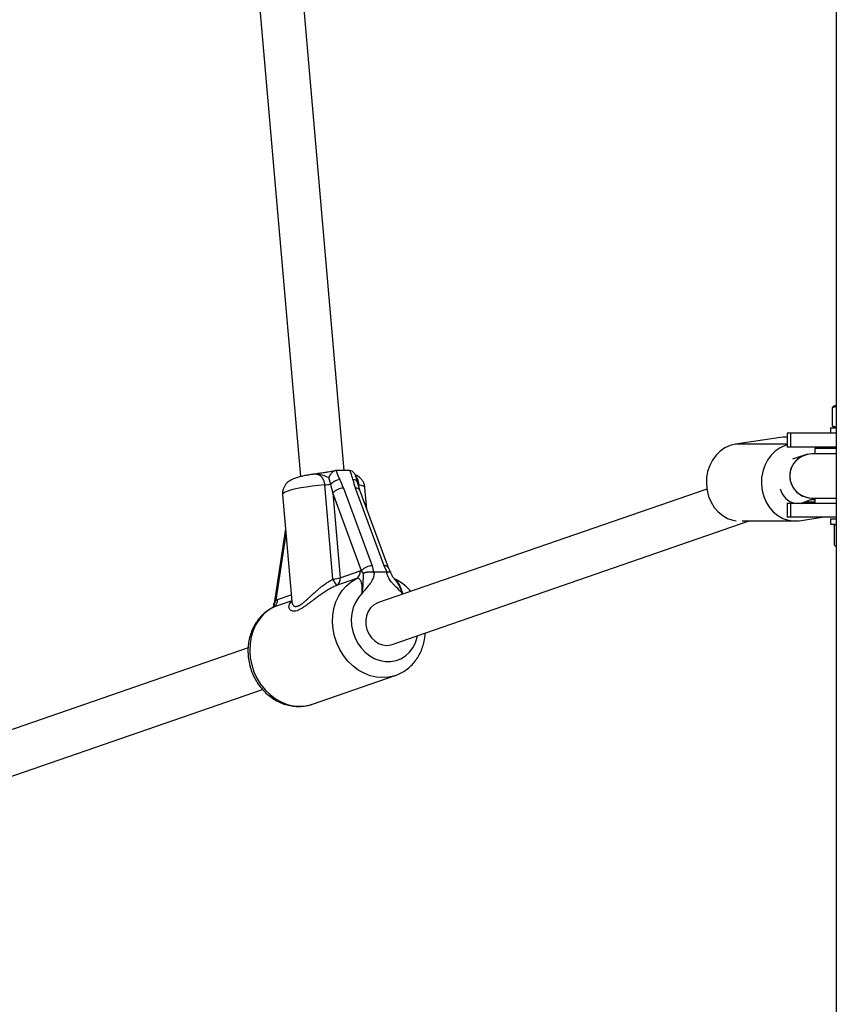
# Model space of a CAD drawing. Units: millimetres. Extents: x 0 to 45016, y 0 to 12110.
# Drawn here: x 9706 to 10002, y 2838 to 3196 of the extents above; entities that cross this region are included whole.
import ezdxf

# ---------------------------------------------------------------- set-up
doc = ezdxf.new("R2010")
doc.units = ezdxf.units.MM

msp = doc.modelspace()

# ---------------------------------------------------------------- linework, layer by layer
at = {"color": 7, "linetype": 'Continuous', "lineweight": 25, "ltscale": 150}
for p, q in [((10001.86, 4491.5), (10001.86, 2618.46)), ((9823.31, 3032), (9798.65, 3317.05)), ((9782.67, 3316.12), (9807.44, 3029.75)), ((10001.86, 3055.17), (10000.49, 3054.74)), ((10000.49, 3054.74), (10000.49, 3048.26)), ((10001.31, 3055.5), (10001.13, 3055.4)), ((10001.86, 3055.5), (10001.31, 3055.5)), ((9984.15, 3045.5), (9984.15, 3040.5)), ((9985.49, 3045.5), (9984.15, 3045.5)), ((9985.49, 3040.5), (9985.49, 3045.5)), ((10001.86, 3045.5), (9985.49, 3045.5)), ((9999.81, 3047.5), (9999.81, 3045.5)), ((9999.81, 3047.5), (10001.86, 3047.5)), ((10000.49, 3048.26), (10001.86, 3047.84)), ((10001.12, 3047.61), (10001.31, 3047.5)), ((9982.53, 3044.08), (9965.35, 3041.55)), ((9984.06, 3044.19), (9982.53, 3044.08)), ((9984.15, 3044.19), (9984.06, 3044.19)), ((9985.49, 3040.5), (9984.15, 3040.5)), ((10001.86, 3040.5), (9985.49, 3040.5)), ((9994.09, 3040), (9994.09, 3038)), ((10001.86, 3040), (9994.09, 3040)), ((9990.44, 3037.56), (9986.09, 3036.06)), ((9993.09, 3038), (9993.05, 3038)), ((10001.86, 3038), (9993.09, 3038)), ((9820.7, 3032), (9820.42, 3031.98)), ((9825.08, 3032), (9820.7, 3032)), ((9825.37, 3031.98), (9825.08, 3032)), ((9811.87, 3030.57), (9811.9, 3030.57)), ((9829.02, 3024.86), (9828.2, 3027.6)), ((9819.27, 2992.57), (9816.31, 3026.77)), ((9829.67, 2995.62), (9819.28, 3023.83)), ((9819.28, 3023.83), (9821.94, 2993.02)), ((9823.08, 3025.61), (9833.47, 2997.4)), ((9837.8, 2997.4), (9827.41, 3025.61)), ((9839.41, 2996.66), (9829.02, 3024.86)), ((9831.55, 3018), (9830.87, 3025.81)), ((9954.94, 3025.27), (9835.49, 2983.93)), ((9800.98, 3023.22), (9804.34, 2984.38)), ((9988.78, 3020.06), (9994.09, 3021.89)), ((9989.64, 3020), (9993.88, 3020.63)), ((9990.43, 3020.63), (9993.88, 3020.63)), ((9994.09, 3021.35), (9992.53, 3021.35)), ((9993.06, 3022), (9993.09, 3022)), ((9993.09, 3022), (10001.86, 3022)), ((9993.88, 3020.63), (9994.09, 3020.58)), ((9994.09, 3022), (9994.09, 3020)), ((9984.15, 3020), (9984.15, 3015)), ((9985.49, 3020), (9984.15, 3020)), ((9985.49, 3015), (9985.49, 3020)), ((10001.86, 3020), (9985.49, 3020)), ((9840.72, 2968.81), (9970.3, 3013.66)), ((9967.79, 3013.66), (9986.88, 3013.66)), ((9985.49, 3015), (9984.15, 3015)), ((10001.86, 3015), (9985.49, 3015)), ((9988.42, 3013.77), (9996.76, 3015)), ((9999.81, 3014.5), (9999.81, 3012.5)), ((9999.81, 3014.5), (10001.86, 3014.5)), ((9802.06, 3010.8), (9798.22, 2985.31)), ((9999.81, 3012.5), (10001.8, 3012.5)), ((10001.11, 3011.79), (10001.11, 3005.21)), ((9821.94, 2993.02), (9829.15, 2995.51)), ((9829.15, 2995.51), (9829.67, 2995.62)), ((9830.28, 2994.69), (9829.67, 2995.62)), ((9833.47, 2997.4), (9833.99, 2995.12)), ((9838.97, 2995.12), (9837.8, 2997.4)), ((9827.79, 2992.79), (9820.58, 2990.29)), ((9838.72, 2995.09), (9834.25, 2995.09)), ((9838.72, 2995.09), (9838.97, 2995.12)), ((9841.55, 2992.62), (9841.67, 2992.47)), ((9798.59, 2984.86), (9797.98, 2983.51)), ((9798.59, 2984.86), (9799.1, 2985.11)), ((9788.48, 2967.66), (9663.05, 2924.25)), ((9811.8, 2947.16), (9841.86, 2957.56)), ((9668.29, 2909.13), (9793.7, 2952.54))]:
    msp.add_line(p, q, dxfattribs=at)
at = {"color": 8, "linetype": 'Continuous', "lineweight": 25, "ltscale": 150}
for p, q in [((9984.15, 3044.08), (9982.53, 3044.08)), ((9984.15, 3041.55), (9965.35, 3041.55)), ((9828.58, 3026.77), (9828.63, 3026.18)), ((9802.22, 3008.96), (9798.59, 2984.86)), ((9804.32, 2984.66), (9797.74, 2982.39)), ((9799.1, 2985.11), (9804.13, 2986.85)), ((9844.76, 2987.14), (9844.52, 2987.33))]:
    msp.add_line(p, q, dxfattribs=at)
at = {"color": 7, "linetype": 'Continuous', "lineweight": 25, "ltscale": 150, "flags": 128}
for points in [[(9965.35, 3041.55), (9963.39, 3041.07), (9961.53, 3040.22), (9959.81, 3039.03), (9958.29, 3037.53), (9957, 3035.76), (9955.98, 3033.77), (9955.25, 3031.62), (9954.85, 3029.35), (9954.77, 3027.04), (9955.02, 3024.75), (9955.6, 3022.53), (9956.49, 3020.46), (9957.65, 3018.58), (9959.07, 3016.95), (9960.71, 3015.61), (9962.51, 3014.6), (9964.43, 3013.95), (9965.65, 3013.73)], [(9984.15, 3041.3), (9983.39, 3041.07), (9981.53, 3040.22), (9979.81, 3039.03), (9978.29, 3037.53), (9977, 3035.76), (9975.98, 3033.77), (9975.25, 3031.62), (9974.85, 3029.35), (9974.77, 3027.04), (9975.02, 3024.75), (9975.6, 3022.53), (9976.49, 3020.46), (9977.65, 3018.58), (9979.07, 3016.95), (9980.71, 3015.61), (9982.51, 3014.6), (9984.43, 3013.95), (9986.42, 3013.67), (9988.42, 3013.77)], [(10001.81, 3004.5), (10001.85, 3004.11), (10001.86, 3004.06)], [(9835.49, 2983.93), (9835.25, 2983.84), (9833.95, 2983.13), (9832.85, 2982.09), (9831.99, 2980.8), (9831.42, 2979.29), (9831.16, 2977.65), (9831.23, 2975.94), (9831.61, 2974.26), (9832.31, 2972.68), (9833.27, 2971.27), (9834.46, 2970.1), (9835.82, 2969.22), (9837.28, 2968.67), (9838.79, 2968.49)], [(9838.79, 2968.49), (9840.26, 2968.67), (9840.72, 2968.81)], [(9811.6, 2947.09), (9811.61, 2947.1), (9811.8, 2947.16)]]:
    msp.add_lwpolyline(points, dxfattribs=at)
at = {"color": 8, "linetype": 'Continuous', "lineweight": 25, "ltscale": 150, "flags": 128}
for points in [[(9816.31, 3026.77), (9814.01, 3026.55), (9811.76, 3026.29), (9809.6, 3025.99), (9807.6, 3025.65), (9805.79, 3025.29), (9804.23, 3024.91), (9802.94, 3024.51), (9801.96, 3024.12), (9801.31, 3023.74), (9801, 3023.37), (9800.98, 3023.22)], [(9830.87, 3025.81), (9830.8, 3025.99), (9830.4, 3026.29), (9829.65, 3026.55), (9828.58, 3026.77)], [(9841.89, 2957.58), (9841.66, 2957.5), (9839.5, 2956.97), (9837.26, 2956.8), (9835, 2956.97), (9832.74, 2957.5), (9830.54, 2958.36), (9828.44, 2959.55), (9826.47, 2961.03), (9824.68, 2962.79), (9823.09, 2964.79), (9821.73, 2966.99), (9820.64, 2969.35), (9819.83, 2971.83), (9819.32, 2974.38), (9819.11, 2976.94), (9819.22, 2979.48), (9819.63, 2981.95), (9820.35, 2984.29), (9821.35, 2986.47), (9822.62, 2988.45), (9824.14, 2990.18), (9825.88, 2991.63), (9827.79, 2992.79)], [(9829.8, 2987.33), (9828.48, 2985.85), (9827.41, 2984.13), (9826.62, 2982.2), (9826.12, 2980.13), (9825.93, 2977.96), (9826.05, 2975.75), (9826.48, 2973.55), (9827.21, 2971.43), (9828.23, 2969.43), (9829.49, 2967.62), (9830.98, 2966.02), (9832.66, 2964.7), (9834.47, 2963.67), (9836.37, 2962.97), (9838.32, 2962.62), (9840.27, 2962.62), (9842.16, 2962.97), (9843.94, 2963.67), (9845.58, 2964.7), (9847.02, 2966.02), (9848.23, 2967.62), (9849.19, 2969.43), (9849.85, 2971.43), (9849.99, 2972.02)], [(9797.74, 2982.39), (9795.82, 2981.23), (9794.09, 2979.78), (9792.57, 2978.05), (9791.3, 2976.07), (9790.3, 2973.89), (9789.58, 2971.55), (9789.17, 2969.08), (9789.06, 2966.54), (9789.27, 2963.97), (9789.78, 2961.43), (9790.59, 2958.95), (9791.68, 2956.59), (9793.03, 2954.39), (9794.62, 2952.39), (9796.42, 2950.63), (9798.39, 2949.15), (9800.49, 2947.96), (9802.69, 2947.1), (9804.94, 2946.57), (9807.21, 2946.4), (9809.45, 2946.57), (9811.6, 2947.09)]]:
    msp.add_lwpolyline(points, dxfattribs=at)
at = {"color": 7, "linetype": 'Continuous', "lineweight": 25, "ltscale": 22500}
for centre, radius, start, end in [((9993.09, 3030), 8, 90.0001, 269.9999), ((9822.69, 3022.67), 6.11, 99.1106, 133.9216), ((9815.13, 3042.73), 16.01, 274.2133, 281.9607), ((9823.08, 3020.64), 4.96, 90.0265, 140.0953), ((9988.78, 3027.14), 7.4, 194.331, 254.7995), ((9826.46, 2995.15), 2.71, 299.3391, 7.6957), ((9833.48, 2992.43), 4.96, 90.0265, 140.0953), ((9818.54, 3005.05), 12.5, 273.3442, 285.7994), ((9827.21, 2995.64), 8.52, 201.1591, 218.9124), ((9819.25, 2992.65), 2.71, 299.3391, 7.6957), ((9796.41, 2984.75), 2.71, 299.3391, 7.6957)]:
    msp.add_arc(centre, radius, start, end, dxfattribs=at)
at = {"color": 8, "linetype": 'Continuous', "lineweight": 25, "ltscale": 22500}
for centre, radius, start, end in [((9826.6, 3026.99), 1.72, 21.0268, 93.6155), ((9827.68, 3024.07), 1.56, 30.5803, 99.8357), ((9838.07, 2995.87), 1.55, 30.1016, 99.9112), ((9798.76, 2985.38), 0.545, 187.4521, 251.6398)]:
    msp.add_arc(centre, radius, start, end, dxfattribs=at)
at = {"color": 7, "linetype": 'Continuous', "lineweight": 25, "ltscale": 22500}
for centre, major_axis, ratio, start_param, end_param in [((9993.05, 3030), (-1.33, 7.89), 0.999452, 6.116673, 8.021721), ((9817.88, 3025.61), (-4.87, 10.61), 0.411451, 4.525604, 4.816477), ((9832.61, 3025.61), (-4.87, 10.61), 0.411451, 1.093138, 1.384011), ((9816.68, 3023.83), (-2.63, 11.3), 0.21842, 4.661591, 4.952465), ((9993.05, 3030), (-1.33, 7.89), 0.999452, 1.738536, 2.97508)]:
    msp.add_ellipse(centre, major_axis=major_axis, ratio=ratio, start_param=start_param, end_param=end_param, dxfattribs=at)
at = {"color": 7, "linetype": 'Continuous', "lineweight": 25, "ltscale": 150}
for points, knots in [([(10000.49, 3054.74), (10000.53, 3054.8), (10000.65, 3054.96), (10000.85, 3055.19), (10001.03, 3055.34), (10001.12, 3055.39), (10001.13, 3055.39)], [0, 0, 0, 0, 0.191945, 0.57637, 0.96182, 1, 1, 1, 1]), ([(10001.13, 3047.61), (10001.11, 3047.62), (10001.01, 3047.67), (10000.87, 3047.8), (10000.72, 3047.96), (10000.6, 3048.1), (10000.53, 3048.21), (10000.49, 3048.26)], [0, 0, 0, 0, 0.09556, 0.45447, 0.635973, 0.817926, 1, 1, 1, 1]), ([(9820.07, 3031.91), (9820.06, 3031.9), (9819.93, 3031.86), (9819.45, 3031.74), (9818.61, 3031.57), (9817.46, 3031.37), (9815.99, 3031.16), (9814.22, 3030.92), (9812.77, 3030.72), (9811.99, 3030.59), (9811.86, 3030.57)], [0, 0, 0, 0, 0.007826, 0.111718, 0.23492, 0.370147, 0.528255, 0.727072, 0.951426, 1, 1, 1, 1]), ([(9820.42, 3031.98), (9820.36, 3031.97), (9820.16, 3031.94), (9819.89, 3031.85), (9819.63, 3031.73), (9819.37, 3031.58), (9819.13, 3031.4), (9818.89, 3031.19), (9818.72, 3031.01), (9818.55, 3030.81), (9818.39, 3030.6), (9818.24, 3030.38), (9818.1, 3030.14), (9817.97, 3029.9), (9817.86, 3029.64), (9817.78, 3029.46), (9817.75, 3029.37), (9817.75, 3029.37)], [0, 0, 0, 0, 0.057874, 0.174912, 0.2348, 0.292583, 0.409123, 0.468394, 0.532215, 0.596383, 0.661553, 0.727034, 0.793769, 0.860796, 0.928689, 0.996866, 1, 1, 1, 1]), ([(9820.42, 3031.98), (9820.5, 3031.68), (9820.79, 3030.59), (9821.33, 3029.5), (9821.72, 3028.7)], [0, 0, 0, 0, 0.27223, 1, 1, 1, 1]), ([(9826.49, 3028.7), (9826.48, 3028.73), (9826.3, 3029.52), (9826.01, 3030.62), (9825.51, 3031.68), (9825.37, 3031.98)], [0, 0, 0, 0, 0.026491, 0.727787, 1, 1, 1, 1]), ([(9827.42, 3030.21), (9827.4, 3030.26), (9827.3, 3030.64), (9826.89, 3031.19), (9826.22, 3031.79), (9825.65, 3031.92), (9825.37, 3031.98)], [0, 0, 0, 0, 0.0595, 0.394226, 0.696505, 1, 1, 1, 1]), ([(9811.88, 3030.57), (9811.66, 3030.54), (9810.82, 3030.43), (9809.45, 3030.2), (9807.82, 3029.87), (9806.3, 3029.47), (9805.06, 3029.05), (9804.03, 3028.57), (9803.2, 3028.04), (9802.43, 3027.37), (9801.75, 3026.5), (9801.24, 3025.46), (9800.95, 3024.34), (9800.98, 3023.59), (9801, 3023.24)], [0, 0, 0, 0, 0.039733, 0.149337, 0.261397, 0.378654, 0.509079, 0.593222, 0.661632, 0.729499, 0.797881, 0.86749, 0.938316, 1, 1, 1, 1]), ([(9818.45, 3027.07), (9818.44, 3027.11), (9818.41, 3027.24), (9818.32, 3027.56), (9818.21, 3027.93), (9818.1, 3028.3), (9818.02, 3028.57), (9817.93, 3028.84), (9817.84, 3029.11), (9817.78, 3029.28), (9817.75, 3029.37)], [0, 0, 0, 0, 0.043921, 0.162525, 0.399966, 0.519386, 0.638907, 0.759002, 0.879442, 1, 1, 1, 1]), ([(9828.21, 3027.58), (9828.21, 3027.59), (9828.09, 3028.08), (9827.9, 3029), (9827.55, 3029.87), (9827.41, 3030.2)], [0, 0, 0, 0, 0.005535, 0.613561, 1, 1, 1, 1]), ([(9830.86, 3025.79), (9830.86, 3025.84), (9830.86, 3026.32), (9830.6, 3027.17), (9830.09, 3028.21), (9829.41, 3029.05), (9828.66, 3029.69), (9828, 3030.1), (9827.62, 3030.25), (9827.49, 3030.31)], [0, 0, 0, 0, 0.026603, 0.227568, 0.41114, 0.583264, 0.749188, 0.914699, 1, 1, 1, 1]), ([(10001.11, 3011.79), (10001.14, 3011.84), (10001.24, 3012), (10001.41, 3012.21), (10001.58, 3012.37), (10001.72, 3012.45), (10001.83, 3012.49), (10001.9, 3012.5), (10001.94, 3012.5)], [0, 0, 0, 0, 0.12389, 0.372065, 0.620981, 0.746841, 0.873308, 1, 1, 1, 1]), ([(10001.11, 3005.21), (10001.14, 3005.16), (10001.24, 3005), (10001.41, 3004.79), (10001.58, 3004.63), (10001.72, 3004.55), (10001.83, 3004.51), (10001.9, 3004.5), (10001.94, 3004.5)], [0, 0, 0, 0, 0.12389, 0.372065, 0.620981, 0.746841, 0.873308, 1, 1, 1, 1]), ([(9830.28, 2994.69), (9830.28, 2994.69), (9830.31, 2994.71), (9830.4, 2994.76), (9830.54, 2994.82), (9830.72, 2994.9), (9830.92, 2994.97), (9831.13, 2995.03), (9831.35, 2995.08), (9831.58, 2995.12), (9831.81, 2995.16), (9832.05, 2995.19), (9832.29, 2995.21), (9832.54, 2995.23), (9832.79, 2995.23), (9833.03, 2995.23), (9833.28, 2995.21), (9833.52, 2995.19), (9833.76, 2995.16), (9833.91, 2995.13), (9833.99, 2995.12)], [0, 0, 0, 0, 0.004031, 0.037025, 0.098057, 0.159473, 0.222112, 0.285179, 0.344167, 0.403527, 0.46408, 0.525054, 0.583386, 0.642108, 0.702073, 0.762473, 0.820796, 0.879525, 0.93954, 1, 1, 1, 1]), ([(9838.97, 2995.12), (9839.03, 2995.13), (9839.15, 2995.16), (9839.33, 2995.19), (9839.49, 2995.21), (9839.64, 2995.23), (9839.77, 2995.23), (9839.89, 2995.23), (9839.99, 2995.21), (9840.07, 2995.19), (9840.14, 2995.16), (9840.18, 2995.13), (9840.21, 2995.09), (9840.21, 2995.07), (9840.21, 2995.06)], [0, 0, 0, 0, 0.0865738, 0.1737538, 0.2628447, 0.3525948, 0.4391677, 0.5263369, 0.6153665, 0.7050294, 0.7925649, 0.8806814, 0.970593, 1, 1, 1, 1]), ([(9840.2, 2995.1), (9840.19, 2995.12), (9839.97, 2995.47), (9839.66, 2996.02), (9839.49, 2996.48), (9839.42, 2996.65)], [0, 0, 0, 0, 0.037566, 0.647294, 1, 1, 1, 1]), ([(9829.8, 2987.33), (9829.8, 2987.35), (9829.85, 2987.74), (9829.91, 2988.49), (9829.92, 2989.49), (9829.84, 2990.38), (9829.69, 2991.11), (9829.47, 2991.73), (9829.21, 2992.21), (9828.9, 2992.57), (9828.56, 2992.79), (9828.18, 2992.88), (9827.92, 2992.82), (9827.79, 2992.79)], [0, 0, 0, 0, 0.0072937, 0.1319296, 0.258334, 0.3614687, 0.4667429, 0.5581703, 0.6519397, 0.7383034, 0.8272633, 0.9122124, 1, 1, 1, 1]), ([(9834.25, 2995.09), (9834.18, 2994.51), (9834.03, 2993.28), (9833.24, 2991.59), (9831.97, 2989.87), (9830.77, 2988.58), (9830.03, 2987.64), (9829.83, 2987.38), (9829.8, 2987.34), (9829.8, 2987.33)], [0, 0, 0, 0, 0.180244, 0.382951, 0.595139, 0.893243, 0.980827, 0.998374, 1, 1, 1, 1]), ([(9829.8, 2987.33), (9829.8, 2987.34), (9829.84, 2987.53), (9829.91, 2987.91), (9830, 2988.45), (9830.08, 2989), (9830.15, 2989.52), (9830.2, 2990.03), (9830.24, 2990.52), (9830.26, 2990.99), (9830.28, 2991.45), (9830.28, 2992.01), (9830.29, 2992.64), (9830.3, 2993.37), (9830.31, 2993.95), (9830.3, 2994.4), (9830.29, 2994.59), (9830.28, 2994.69)], [0, 0, 0, 0, 0.0022295, 0.0681387, 0.1341569, 0.2005761, 0.2671648, 0.3301154, 0.3932483, 0.4569429, 0.5208238, 0.5840279, 0.6997116, 0.8127363, 0.9231412, 0.9615052, 1, 1, 1, 1]), ([(9833.99, 2995.12), (9834.03, 2995.11), (9834.12, 2995.1), (9834.21, 2995.09), (9834.25, 2995.09)], [0, 0, 0, 0, 0.4969165, 1, 1, 1, 1]), ([(9844.52, 2987.33), (9844.52, 2987.34), (9844.47, 2987.38), (9844.24, 2987.64), (9843.33, 2988.58), (9842.14, 2989.67), (9840.56, 2991.33), (9839.36, 2992.95), (9838.9, 2994.5), (9838.72, 2995.09)], [0, 0, 0, 0, 0.001627, 0.019185, 0.106825, 0.405117, 0.521031, 0.815716, 1, 1, 1, 1]), ([(9841.56, 2992.62), (9841.5, 2992.69), (9841.17, 2993.05), (9840.73, 2993.76), (9840.34, 2994.54), (9840.25, 2994.98), (9840.23, 2995.07)], [0, 0, 0, 0, 0.100839, 0.530724, 0.901739, 1, 1, 1, 1]), ([(9847.52, 2988.1), (9847.22, 2988.44), (9846.39, 2989.41), (9844.8, 2990.73), (9843.08, 2991.93), (9841.92, 2992.47), (9841.48, 2992.67)], [0, 0, 0, 0, 0.17705, 0.491853, 0.805994, 1, 1, 1, 1]), ([(9841.49, 2992.69), (9841.57, 2992.65), (9841.81, 2992.54), (9842.18, 2992.22), (9842.59, 2991.74), (9843, 2991.12), (9843.4, 2990.39), (9843.79, 2989.49), (9844.17, 2988.47), (9844.4, 2987.71), (9844.52, 2987.33)], [0, 0, 0, 0, 0.066628, 0.178747, 0.293835, 0.412045, 0.541838, 0.674584, 0.835886, 1, 1, 1, 1]), ([(9798.22, 2985.31), (9798.2, 2985.19), (9798.12, 2984.65), (9797.94, 2984.02), (9797.76, 2983.53), (9797.74, 2983.47)], [0, 0, 0, 0, 0.190488, 0.902373, 1, 1, 1, 1]), ([(9797.57, 2982.3), (9797.33, 2982.18), (9796.44, 2981.74), (9795, 2980.76), (9793.34, 2979.29), (9791.89, 2977.59), (9790.67, 2975.68), (9789.69, 2973.6), (9788.97, 2971.37), (9788.52, 2969.03), (9788.36, 2966.62), (9788.49, 2964.18), (9788.9, 2961.76), (9789.59, 2959.38), (9790.56, 2957.1), (9791.78, 2954.94), (9793.24, 2952.96), (9794.91, 2951.18), (9796.78, 2949.63), (9798.79, 2948.36), (9800.93, 2947.37), (9803.15, 2946.69), (9805.4, 2946.33), (9807.65, 2946.3), (9809.73, 2946.54), (9811, 2946.93), (9811.57, 2947.11)], [0, 0, 0, 0, 0.015359, 0.057283, 0.099242, 0.141353, 0.183696, 0.226315, 0.269218, 0.312383, 0.35577, 0.399337, 0.443041, 0.486852, 0.530747, 0.574702, 0.618694, 0.66269, 0.706646, 0.750496, 0.794166, 0.837582, 0.880683, 0.923444, 0.96588, 1, 1, 1, 1]), ([(9797.72, 2983.47), (9797.71, 2983.36), (9797.7, 2982.9), (9797.55, 2982.52), (9797.43, 2982.23)], [0, 0, 0, 0, 0.244955, 1, 1, 1, 1]), ([(9797.74, 2983.47), (9797.74, 2983.47), (9797.74, 2983.47), (9797.75, 2983.49), (9797.79, 2983.5), (9797.84, 2983.51), (9797.91, 2983.51), (9797.96, 2983.51), (9797.98, 2983.51), (9797.98, 2983.51)], [0, 0, 0, 0, 0.006265, 0.218689, 0.432502, 0.650615, 0.870183, 0.985967, 1, 1, 1, 1]), ([(9804.34, 2984.39), (9804.34, 2984.32), (9804.34, 2984.21), (9804.34, 2984.24), (9804.34, 2984.24)], [0, 0, 0, 0, 0.704169, 1, 1, 1, 1]), ([(9841.89, 2957.59), (9841.94, 2957.6), (9842.69, 2957.8), (9844.05, 2958.48), (9845.92, 2959.63), (9847.61, 2961.06), (9849.1, 2962.72), (9850.36, 2964.6), (9851.39, 2966.65), (9852.15, 2968.86), (9852.63, 2970.98), (9852.72, 2972.38), (9852.76, 2972.98)], [0, 0, 0, 0, 0.007071, 0.119383, 0.231483, 0.343648, 0.456173, 0.569287, 0.683123, 0.797721, 0.913035, 1, 1, 1, 1])]:
    msp.add_open_spline(points, degree=3, knots=knots, dxfattribs=at)
at = {"color": 8, "linetype": 'Continuous', "lineweight": 25, "ltscale": 150}
for points, knots in [([(9817.75, 3029.37), (9817.71, 3029.38), (9817.05, 3029.6), (9815.8, 3030.23), (9813.91, 3030.76), (9812.61, 3030.71), (9811.89, 3030.58), (9811.87, 3030.57)], [0, 0, 0, 0, 0.019427, 0.346966, 0.618636, 0.990202, 1, 1, 1, 1]), ([(9816.31, 3026.77), (9816.29, 3026.89), (9816.26, 3027.26), (9816.15, 3027.74), (9816.02, 3028.19), (9815.85, 3028.62), (9815.65, 3029.01), (9815.35, 3029.45), (9815, 3029.84), (9814.51, 3030.21), (9814.04, 3030.43), (9813.63, 3030.55), (9813.32, 3030.61), (9812.89, 3030.65), (9812.46, 3030.64), (9812.09, 3030.61), (9811.93, 3030.58), (9811.88, 3030.57)], [0, 0, 0, 0, 0.042369, 0.128119, 0.171597, 0.214837, 0.302269, 0.34652, 0.439723, 0.534145, 0.643559, 0.698739, 0.75453, 0.809176, 0.918824, 0.974285, 1, 1, 1, 1]), ([(9827.45, 3030.11), (9827.52, 3030.02), (9827.64, 3029.88), (9827.8, 3029.62), (9827.97, 3029.3), (9828.16, 3028.83), (9828.32, 3028.31), (9828.45, 3027.75), (9828.53, 3027.27), (9828.56, 3026.89), (9828.58, 3026.77)], [0, 0, 0, 0, 0.140657, 0.229967, 0.327853, 0.496192, 0.667072, 0.749296, 0.915637, 1, 1, 1, 1]), ([(9804.35, 2984.39), (9804.35, 2984.35), (9804.36, 2983.99), (9804.55, 2983.46), (9804.96, 2982.91), (9805.42, 2982.68), (9805.95, 2982.63), (9806.41, 2982.72), (9806.92, 2982.93), (9807.47, 2983.22), (9808.05, 2983.63), (9808.76, 2984.19), (9809.43, 2984.77), (9810.22, 2985.49), (9811.04, 2986.25), (9811.98, 2987.12), (9812.95, 2988), (9813.96, 2988.86), (9814.9, 2989.64), (9815.88, 2990.4), (9816.94, 2991.15), (9818.06, 2991.89), (9818.86, 2992.34), (9819.27, 2992.57)], [0, 0, 0, 0, 0.0125641, 0.1023294, 0.1696116, 0.2376589, 0.2655167, 0.3218804, 0.3505107, 0.3785515, 0.435281, 0.4639552, 0.5094822, 0.5554149, 0.6018033, 0.6487473, 0.7095741, 0.7556911, 0.8019722, 0.8489322, 0.8960954, 0.9478644, 1, 1, 1, 1]), ([(9841.67, 2992.47), (9841.7, 2992.43), (9841.97, 2992.1), (9842.9, 2990.9), (9843.77, 2989.22), (9844.35, 2987.78), (9844.49, 2987.41), (9844.52, 2987.34), (9844.52, 2987.33)], [0, 0, 0, 0, 0.025742, 0.225962, 0.799078, 0.964509, 0.996676, 1, 1, 1, 1]), ([(9820.58, 2990.29), (9820.15, 2990.08), (9819.27, 2989.67), (9817.92, 2988.92), (9816.52, 2988.08), (9815.1, 2987.14), (9813.73, 2986.17), (9812.52, 2985.27), (9811.45, 2984.46), (9810.51, 2983.75), (9809.6, 2983.07), (9808.83, 2982.52), (9808, 2981.97), (9807.31, 2981.56), (9806.67, 2981.25), (9806.07, 2981.01), (9805.51, 2980.88), (9805.01, 2980.86), (9804.52, 2980.9), (9804.11, 2981.07), (9803.71, 2981.39), (9803.46, 2981.74), (9803.32, 2982.18), (9803.28, 2982.6), (9803.36, 2983.11), (9803.64, 2983.71), (9803.97, 2984.17), (9804.29, 2984.4), (9804.34, 2984.43)], [0, 0, 0, 0, 0.0379076, 0.0761126, 0.1219003, 0.1679192, 0.2141676, 0.2606153, 0.2963216, 0.3323557, 0.3685699, 0.405189, 0.4284572, 0.475249, 0.4988276, 0.5222409, 0.5694262, 0.5932247, 0.6202893, 0.6747899, 0.702215, 0.7585343, 0.7952338, 0.8320847, 0.8762487, 0.9325436, 0.9885917, 1, 1, 1, 1]), ([(9797.98, 2983.51), (9797.91, 2983.29), (9797.79, 2982.89), (9797.59, 2982.53), (9797.51, 2982.36)], [0, 0, 0, 0, 0.555383, 1, 1, 1, 1])]:
    msp.add_open_spline(points, degree=3, knots=knots, dxfattribs=at)

doc.saveas('drawing.dxf')
